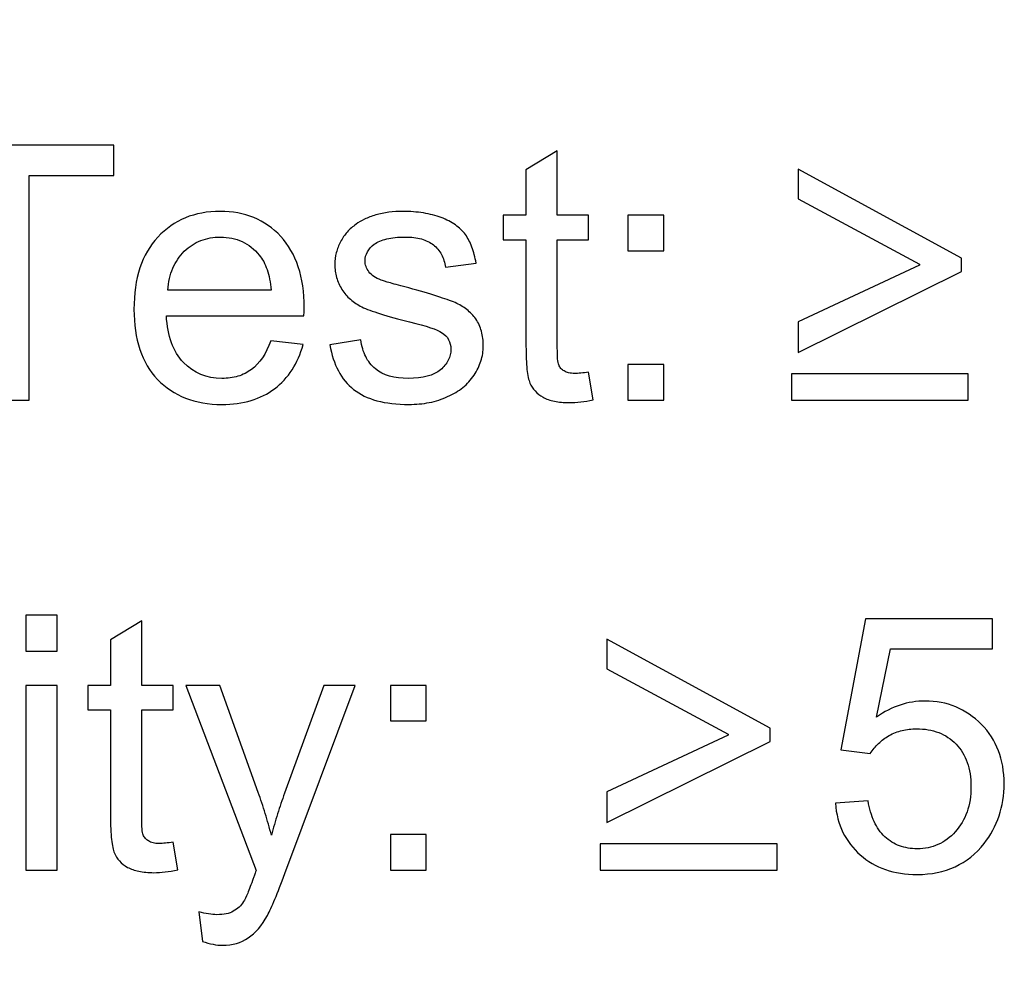
# Model space of a CAD drawing. Units: centimetres. Extents: x -14.3 to 14.6, y -9.9 to 10.
# Drawn here: x 0.1 to 1.3, y -2.4 to -1.3 of the extents above; entities that cross this region are included whole.
import ezdxf

# ---------------------------------------------------------------- set-up
doc = ezdxf.new("R2010")
doc.units = ezdxf.units.CM
doc.header["$MEASUREMENT"] = 0
doc.layers.add('Layer 1', color=7, linetype='Continuous')

msp = doc.modelspace()

# ---------------------------------------------------------------- linework, layer by layer
at = {"layer": 'Layer 1', "color": 250, "lineweight": 80}
msp.add_open_spline([(-14.31785, -9.88321), (-14.31785, -9.88321), (14.5535, -9.88321), (14.5535, -9.88321), (14.5535, -9.88321), (14.5535, -9.88321), (14.5535, 10.01345), (14.5535, 10.01345), (14.5535, 10.01345), (14.5535, 10.01345), (-14.31785, 10.01345), (-14.31785, 10.01345), (-14.31785, 10.01345), (-14.31785, 10.01345), (-14.31785, -9.88321), (-14.31785, -9.88321)], degree=3, knots=[0, 0, 0, 0, 0.2, 0.2, 0.2, 0.2, 0.4, 0.4, 0.4, 0.4, 0.6, 0.6, 0.6, 0.6, 1, 1, 1, 1], dxfattribs=at)
at = {"layer": 'Layer 1', "color": 250}
for points, knots in [([(0.05731, -1.73279), (0.05731, -1.73279), (0.05731, -1.46567), (0.05731, -1.46567), (0.05731, -1.46567), (0.05731, -1.46567), (-0.04217, -1.46567), (-0.04217, -1.46567), (-0.04217, -1.46567), (-0.04217, -1.46567), (-0.04217, -1.42969), (-0.04217, -1.42969), (-0.04217, -1.42969), (-0.04217, -1.42969), (0.19786, -1.42969), (0.19786, -1.42969), (0.19786, -1.42969), (0.19786, -1.42969), (0.19786, -1.46567), (0.19786, -1.46567), (0.19786, -1.46567), (0.19786, -1.46567), (0.09753, -1.46567), (0.09753, -1.46567), (0.09753, -1.46567), (0.09753, -1.46567), (0.09753, -1.73279), (0.09753, -1.73279), (0.09753, -1.73279), (0.09753, -1.73279), (0.05731, -1.73279), (0.05731, -1.73279)], [0, 0, 0, 0, 0.1111111, 0.1111111, 0.1111111, 0.1111111, 0.2222222, 0.2222222, 0.2222222, 0.2222222, 0.3333333, 0.3333333, 0.3333333, 0.3333333, 0.4444444, 0.4444444, 0.4444444, 0.4444444, 0.5555556, 0.5555556, 0.5555556, 0.5555556, 0.6666667, 0.6666667, 0.6666667, 0.6666667, 0.7777778, 0.7777778, 0.7777778, 0.7777778, 1, 1, 1, 1]), ([(0.76258, -1.69935), (0.76258, -1.69935), (0.76808, -1.73237), (0.76808, -1.73237), (0.76808, -1.73237), (0.76279, -1.73342), (0.75778, -1.73427), (0.75312, -1.73484), (0.75312, -1.73484), (0.7484, -1.73547), (0.74395, -1.73575), (0.73972, -1.73575), (0.73972, -1.73575), (0.73295, -1.73575), (0.72702, -1.73519), (0.72187, -1.73413), (0.72187, -1.73413), (0.71665, -1.73307), (0.7122, -1.73152), (0.70839, -1.7294), (0.70839, -1.7294), (0.70458, -1.72729), (0.70141, -1.72475), (0.6988, -1.72185), (0.6988, -1.72185), (0.69626, -1.71903), (0.69421, -1.71586), (0.69273, -1.71247), (0.69273, -1.71247), (0.69125, -1.70887), (0.69012, -1.70344), (0.68927, -1.69617), (0.68927, -1.69617), (0.6885, -1.6889), (0.68807, -1.67966), (0.68807, -1.66844), (0.68807, -1.66844), (0.68807, -1.66844), (0.68807, -1.54229), (0.68807, -1.54229), (0.68807, -1.54229), (0.68807, -1.54229), (0.66098, -1.54229), (0.66098, -1.54229), (0.66098, -1.54229), (0.66098, -1.54229), (0.66098, -1.51308), (0.66098, -1.51308), (0.66098, -1.51308), (0.66098, -1.51308), (0.68807, -1.51308), (0.68807, -1.51308), (0.68807, -1.51308), (0.68807, -1.51308), (0.68807, -1.4589), (0.68807, -1.4589), (0.68807, -1.4589), (0.68807, -1.4589), (0.72533, -1.43646), (0.72533, -1.43646), (0.72533, -1.43646), (0.72533, -1.43646), (0.72533, -1.51308), (0.72533, -1.51308), (0.72533, -1.51308), (0.72533, -1.51308), (0.76258, -1.51308), (0.76258, -1.51308), (0.76258, -1.51308), (0.76258, -1.51308), (0.76258, -1.54229), (0.76258, -1.54229), (0.76258, -1.54229), (0.76258, -1.54229), (0.72533, -1.54229), (0.72533, -1.54229), (0.72533, -1.54229), (0.72533, -1.54229), (0.72533, -1.67056), (0.72533, -1.67056), (0.72533, -1.67056), (0.72533, -1.67585), (0.72547, -1.68016), (0.72568, -1.68354), (0.72568, -1.68354), (0.72596, -1.68693), (0.72638, -1.6894), (0.72702, -1.69088), (0.72702, -1.69088), (0.72765, -1.69236), (0.7285, -1.6937), (0.72956, -1.69497), (0.72956, -1.69497), (0.73062, -1.69617), (0.73189, -1.69723), (0.73337, -1.69808), (0.73337, -1.69808), (0.73485, -1.69914), (0.73669, -1.69991), (0.7388, -1.70033), (0.7388, -1.70033), (0.74092, -1.70083), (0.74332, -1.70104), (0.74607, -1.70104), (0.74607, -1.70104), (0.74819, -1.70104), (0.75066, -1.7009), (0.75341, -1.70069), (0.75341, -1.70069), (0.75616, -1.70041), (0.75919, -1.69998), (0.76258, -1.69935)], [0, 0, 0, 0, 0.0344828, 0.0344828, 0.0344828, 0.0344828, 0.0689655, 0.0689655, 0.0689655, 0.0689655, 0.1034483, 0.1034483, 0.1034483, 0.1034483, 0.137931, 0.137931, 0.137931, 0.137931, 0.1724138, 0.1724138, 0.1724138, 0.1724138, 0.2068966, 0.2068966, 0.2068966, 0.2068966, 0.2413793, 0.2413793, 0.2413793, 0.2413793, 0.2758621, 0.2758621, 0.2758621, 0.2758621, 0.3103448, 0.3103448, 0.3103448, 0.3103448, 0.3448276, 0.3448276, 0.3448276, 0.3448276, 0.3793103, 0.3793103, 0.3793103, 0.3793103, 0.4137931, 0.4137931, 0.4137931, 0.4137931, 0.4482759, 0.4482759, 0.4482759, 0.4482759, 0.4827586, 0.4827586, 0.4827586, 0.4827586, 0.5172414, 0.5172414, 0.5172414, 0.5172414, 0.5517241, 0.5517241, 0.5517241, 0.5517241, 0.5862069, 0.5862069, 0.5862069, 0.5862069, 0.6206897, 0.6206897, 0.6206897, 0.6206897, 0.6551724, 0.6551724, 0.6551724, 0.6551724, 0.6896552, 0.6896552, 0.6896552, 0.6896552, 0.7241379, 0.7241379, 0.7241379, 0.7241379, 0.7586207, 0.7586207, 0.7586207, 0.7586207, 0.7931034, 0.7931034, 0.7931034, 0.7931034, 0.8275862, 0.8275862, 0.8275862, 0.8275862, 0.862069, 0.862069, 0.862069, 0.862069, 0.8965517, 0.8965517, 0.8965517, 0.8965517, 0.9310345, 0.9310345, 0.9310345, 0.9310345, 1, 1, 1, 1]), ([(1.20596, -1.57995), (1.20596, -1.57995), (1.01165, -1.67604), (1.01165, -1.67604), (1.01165, -1.67604), (1.01165, -1.67604), (1.01165, -1.63964), (1.01165, -1.63964), (1.01165, -1.63964), (1.01165, -1.63964), (1.15601, -1.57233), (1.15601, -1.57233), (1.15601, -1.57233), (1.15601, -1.57233), (1.15601, -1.57106), (1.15601, -1.57106), (1.15601, -1.57106), (1.15601, -1.57106), (1.01165, -1.49359), (1.01165, -1.49359), (1.01165, -1.49359), (1.01165, -1.49359), (1.01165, -1.45803), (1.01165, -1.45803), (1.01165, -1.45803), (1.01165, -1.45803), (1.20596, -1.56386), (1.20596, -1.56386), (1.20596, -1.56386), (1.20596, -1.56386), (1.20596, -1.57995), (1.20596, -1.57995)], [0, 0, 0, 0, 0.1111111, 0.1111111, 0.1111111, 0.1111111, 0.2222222, 0.2222222, 0.2222222, 0.2222222, 0.3333333, 0.3333333, 0.3333333, 0.3333333, 0.4444444, 0.4444444, 0.4444444, 0.4444444, 0.5555556, 0.5555556, 0.5555556, 0.5555556, 0.6666667, 0.6666667, 0.6666667, 0.6666667, 0.7777778, 0.7777778, 0.7777778, 0.7777778, 1, 1, 1, 1]), ([(0.38454, -1.66209), (0.38454, -1.66209), (0.42306, -1.66675), (0.42306, -1.66675), (0.42306, -1.66675), (0.41989, -1.67797), (0.41552, -1.68792), (0.40994, -1.69667), (0.40994, -1.69667), (0.40437, -1.70534), (0.39745, -1.71289), (0.3892, -1.71924), (0.3892, -1.71924), (0.38094, -1.72538), (0.37163, -1.73004), (0.36119, -1.73314), (0.36119, -1.73314), (0.35082, -1.73632), (0.33925, -1.73787), (0.32655, -1.73787), (0.32655, -1.73787), (0.31046, -1.73787), (0.29607, -1.73533), (0.2833, -1.73032), (0.2833, -1.73032), (0.2706, -1.72538), (0.25945, -1.71797), (0.24992, -1.70824), (0.24992, -1.70824), (0.24061, -1.69829), (0.23362, -1.68636), (0.22897, -1.67239), (0.22897, -1.67239), (0.22431, -1.6585), (0.22198, -1.64262), (0.22198, -1.62484), (0.22198, -1.62484), (0.22198, -1.60643), (0.22431, -1.59006), (0.22904, -1.57566), (0.22904, -1.57566), (0.2337, -1.56134), (0.24082, -1.54906), (0.25035, -1.5389), (0.25035, -1.5389), (0.25987, -1.52874), (0.27081, -1.52112), (0.28308, -1.51605), (0.28308, -1.51605), (0.29543, -1.51097), (0.30919, -1.50843), (0.32443, -1.50843), (0.32443, -1.50843), (0.33903, -1.50843), (0.35237, -1.51089), (0.36436, -1.51576), (0.36436, -1.51576), (0.37643, -1.5207), (0.38708, -1.52811), (0.3964, -1.53806), (0.3964, -1.53806), (0.40571, -1.54822), (0.41269, -1.56028), (0.41735, -1.57432), (0.41735, -1.57432), (0.42201, -1.58843), (0.42433, -1.60452), (0.42433, -1.62272), (0.42433, -1.62272), (0.42433, -1.62378), (0.42433, -1.62512), (0.42426, -1.62682), (0.42426, -1.62682), (0.42426, -1.62844), (0.42412, -1.63034), (0.42391, -1.63246), (0.42391, -1.63246), (0.42391, -1.63246), (0.26051, -1.63246), (0.26051, -1.63246), (0.26051, -1.63246), (0.26114, -1.64453), (0.26319, -1.65518), (0.26657, -1.66449), (0.26657, -1.66449), (0.26996, -1.67374), (0.27469, -1.68157), (0.28083, -1.68792), (0.28083, -1.68792), (0.2931, -1.70062), (0.30834, -1.70697), (0.32655, -1.70697), (0.32655, -1.70697), (0.33332, -1.70697), (0.33967, -1.70612), (0.34553, -1.70436), (0.34553, -1.70436), (0.35145, -1.70266), (0.35681, -1.69998), (0.36168, -1.69638), (0.36168, -1.69638), (0.37142, -1.68919), (0.37904, -1.67776), (0.38454, -1.66209)], [0, 0, 0, 0, 0.037037, 0.037037, 0.037037, 0.037037, 0.0740741, 0.0740741, 0.0740741, 0.0740741, 0.1111111, 0.1111111, 0.1111111, 0.1111111, 0.1481481, 0.1481481, 0.1481481, 0.1481481, 0.1851852, 0.1851852, 0.1851852, 0.1851852, 0.2222222, 0.2222222, 0.2222222, 0.2222222, 0.2592593, 0.2592593, 0.2592593, 0.2592593, 0.2962963, 0.2962963, 0.2962963, 0.2962963, 0.3333333, 0.3333333, 0.3333333, 0.3333333, 0.3703704, 0.3703704, 0.3703704, 0.3703704, 0.4074074, 0.4074074, 0.4074074, 0.4074074, 0.4444444, 0.4444444, 0.4444444, 0.4444444, 0.4814815, 0.4814815, 0.4814815, 0.4814815, 0.5185185, 0.5185185, 0.5185185, 0.5185185, 0.5555556, 0.5555556, 0.5555556, 0.5555556, 0.5925926, 0.5925926, 0.5925926, 0.5925926, 0.6296296, 0.6296296, 0.6296296, 0.6296296, 0.6666667, 0.6666667, 0.6666667, 0.6666667, 0.7037037, 0.7037037, 0.7037037, 0.7037037, 0.7407407, 0.7407407, 0.7407407, 0.7407407, 0.7777778, 0.7777778, 0.7777778, 0.7777778, 0.8148148, 0.8148148, 0.8148148, 0.8148148, 0.8518519, 0.8518519, 0.8518519, 0.8518519, 0.8888889, 0.8888889, 0.8888889, 0.8888889, 0.9259259, 0.9259259, 0.9259259, 0.9259259, 1, 1, 1, 1]), ([(0.45481, -1.66717), (0.45481, -1.66717), (0.49164, -1.66125), (0.49164, -1.66125), (0.49164, -1.66125), (0.4927, -1.66866), (0.49461, -1.67522), (0.4975, -1.68093), (0.4975, -1.68093), (0.50032, -1.68665), (0.50413, -1.69152), (0.509, -1.69554), (0.509, -1.69554), (0.51831, -1.70316), (0.53144, -1.70697), (0.54837, -1.70697), (0.54837, -1.70697), (0.5653, -1.70697), (0.578, -1.70358), (0.58647, -1.69681), (0.58647, -1.69681), (0.59049, -1.69321), (0.59352, -1.6894), (0.59564, -1.68531), (0.59564, -1.68531), (0.59769, -1.68128), (0.59875, -1.67691), (0.59875, -1.67225), (0.59875, -1.67225), (0.59875, -1.66802), (0.5979, -1.66421), (0.59613, -1.66089), (0.59613, -1.66089), (0.5943, -1.65751), (0.59155, -1.65469), (0.58774, -1.65236), (0.58774, -1.65236), (0.58266, -1.64897), (0.56996, -1.64474), (0.54964, -1.63966), (0.54964, -1.63966), (0.53609, -1.63627), (0.52459, -1.6331), (0.51507, -1.63013), (0.51507, -1.63013), (0.50561, -1.62717), (0.4982, -1.62442), (0.49291, -1.62188), (0.49291, -1.62188), (0.48783, -1.61934), (0.48332, -1.61637), (0.4793, -1.61292), (0.4793, -1.61292), (0.47534, -1.60953), (0.47196, -1.60558), (0.46921, -1.60113), (0.46921, -1.60113), (0.46645, -1.59669), (0.46434, -1.59196), (0.46293, -1.58695), (0.46293, -1.58695), (0.46145, -1.58194), (0.46074, -1.57679), (0.46074, -1.5715), (0.46074, -1.5715), (0.46074, -1.56663), (0.46137, -1.56198), (0.46257, -1.55746), (0.46257, -1.55746), (0.4637, -1.55302), (0.4654, -1.54864), (0.46751, -1.54441), (0.46751, -1.54441), (0.46984, -1.54017), (0.47252, -1.53636), (0.47556, -1.53291), (0.47556, -1.53291), (0.47859, -1.52952), (0.48212, -1.52642), (0.48614, -1.52366), (0.48614, -1.52366), (0.48889, -1.52155), (0.49228, -1.51957), (0.49623, -1.51767), (0.49623, -1.51767), (0.50011, -1.51583), (0.50455, -1.51414), (0.50942, -1.51266), (0.50942, -1.51266), (0.5145, -1.51118), (0.51972, -1.51012), (0.52502, -1.50941), (0.52502, -1.50941), (0.53038, -1.50878), (0.53588, -1.50843), (0.5416, -1.50843), (0.5416, -1.50843), (0.55027, -1.50843), (0.55846, -1.50906), (0.56608, -1.51026), (0.56608, -1.51026), (0.5737, -1.51153), (0.58075, -1.51329), (0.58732, -1.51562), (0.58732, -1.51562), (0.59367, -1.51816), (0.59924, -1.52112), (0.60411, -1.52451), (0.60411, -1.52451), (0.60891, -1.5279), (0.61293, -1.53171), (0.6161, -1.53594), (0.6161, -1.53594), (0.61907, -1.54017), (0.62161, -1.54511), (0.62372, -1.55083), (0.62372, -1.55083), (0.62584, -1.55647), (0.62753, -1.56282), (0.6288, -1.56981), (0.6288, -1.56981), (0.6288, -1.56981), (0.5924, -1.57489), (0.5924, -1.57489), (0.5924, -1.57489), (0.59155, -1.56917), (0.58993, -1.56409), (0.5876, -1.55965), (0.5876, -1.55965), (0.5852, -1.5552), (0.58202, -1.55139), (0.578, -1.54822), (0.578, -1.54822), (0.57398, -1.54504), (0.56918, -1.54271), (0.56368, -1.54116), (0.56368, -1.54116), (0.55811, -1.53968), (0.55176, -1.5389), (0.54456, -1.5389), (0.54456, -1.5389), (0.53588, -1.5389), (0.52854, -1.53961), (0.52248, -1.54109), (0.52248, -1.54109), (0.51641, -1.5425), (0.51154, -1.54462), (0.50773, -1.54737), (0.50773, -1.54737), (0.50413, -1.55012), (0.50138, -1.55316), (0.49955, -1.55654), (0.49955, -1.55654), (0.49764, -1.55986), (0.49672, -1.56346), (0.49672, -1.56727), (0.49672, -1.56727), (0.49672, -1.5696), (0.49715, -1.57185), (0.49792, -1.57397), (0.49792, -1.57397), (0.49877, -1.57616), (0.4999, -1.57827), (0.50138, -1.58039), (0.50138, -1.58039), (0.50286, -1.5823), (0.50484, -1.58406), (0.50731, -1.58575), (0.50731, -1.58575), (0.50978, -1.58738), (0.5126, -1.58886), (0.51577, -1.59013), (0.51577, -1.59013), (0.51768, -1.59076), (0.52142, -1.59189), (0.52692, -1.59351), (0.52692, -1.59351), (0.53242, -1.59514), (0.53969, -1.59711), (0.54879, -1.59944), (0.54879, -1.59944), (0.56192, -1.60304), (0.57306, -1.60628), (0.58217, -1.60925), (0.58217, -1.60925), (0.59134, -1.61214), (0.59853, -1.61468), (0.60383, -1.6168), (0.60383, -1.6168), (0.60891, -1.61913), (0.61356, -1.62188), (0.61772, -1.62512), (0.61772, -1.62512), (0.62182, -1.6283), (0.62542, -1.63204), (0.62838, -1.63627), (0.62838, -1.63627), (0.63134, -1.64072), (0.6336, -1.64558), (0.63508, -1.65095), (0.63508, -1.65095), (0.63656, -1.65624), (0.63727, -1.66209), (0.63727, -1.66844), (0.63727, -1.66844), (0.63727, -1.67458), (0.63635, -1.68051), (0.63445, -1.68629), (0.63445, -1.68629), (0.63261, -1.69201), (0.62986, -1.69765), (0.62626, -1.70316), (0.62626, -1.70316), (0.62266, -1.70866), (0.61822, -1.71353), (0.613, -1.71776), (0.613, -1.71776), (0.60771, -1.722), (0.60171, -1.72559), (0.59494, -1.72856), (0.59494, -1.72856), (0.58816, -1.73173), (0.5809, -1.73406), (0.57313, -1.73561), (0.57313, -1.73561), (0.56537, -1.73709), (0.55726, -1.73787), (0.54879, -1.73787), (0.54879, -1.73787), (0.5344, -1.73787), (0.52177, -1.73639), (0.5109, -1.73342), (0.5109, -1.73342), (0.50004, -1.73046), (0.4908, -1.72602), (0.48318, -1.72009), (0.48318, -1.72009), (0.47577, -1.71416), (0.4697, -1.70676), (0.46504, -1.69794), (0.46504, -1.69794), (0.46032, -1.68905), (0.45693, -1.67882), (0.45481, -1.66717)], [0, 0, 0, 0, 0.016129, 0.016129, 0.016129, 0.016129, 0.0322581, 0.0322581, 0.0322581, 0.0322581, 0.0483871, 0.0483871, 0.0483871, 0.0483871, 0.0645161, 0.0645161, 0.0645161, 0.0645161, 0.0806452, 0.0806452, 0.0806452, 0.0806452, 0.0967742, 0.0967742, 0.0967742, 0.0967742, 0.1129032, 0.1129032, 0.1129032, 0.1129032, 0.1290323, 0.1290323, 0.1290323, 0.1290323, 0.1451613, 0.1451613, 0.1451613, 0.1451613, 0.1612903, 0.1612903, 0.1612903, 0.1612903, 0.1774194, 0.1774194, 0.1774194, 0.1774194, 0.1935484, 0.1935484, 0.1935484, 0.1935484, 0.2096774, 0.2096774, 0.2096774, 0.2096774, 0.2258065, 0.2258065, 0.2258065, 0.2258065, 0.2419355, 0.2419355, 0.2419355, 0.2419355, 0.2580645, 0.2580645, 0.2580645, 0.2580645, 0.2741935, 0.2741935, 0.2741935, 0.2741935, 0.2903226, 0.2903226, 0.2903226, 0.2903226, 0.3064516, 0.3064516, 0.3064516, 0.3064516, 0.3225806, 0.3225806, 0.3225806, 0.3225806, 0.3387097, 0.3387097, 0.3387097, 0.3387097, 0.3548387, 0.3548387, 0.3548387, 0.3548387, 0.3709677, 0.3709677, 0.3709677, 0.3709677, 0.3870968, 0.3870968, 0.3870968, 0.3870968, 0.4032258, 0.4032258, 0.4032258, 0.4032258, 0.4193548, 0.4193548, 0.4193548, 0.4193548, 0.4354839, 0.4354839, 0.4354839, 0.4354839, 0.4516129, 0.4516129, 0.4516129, 0.4516129, 0.4677419, 0.4677419, 0.4677419, 0.4677419, 0.483871, 0.483871, 0.483871, 0.483871, 0.5, 0.5, 0.5, 0.5, 0.516129, 0.516129, 0.516129, 0.516129, 0.5322581, 0.5322581, 0.5322581, 0.5322581, 0.5483871, 0.5483871, 0.5483871, 0.5483871, 0.5645161, 0.5645161, 0.5645161, 0.5645161, 0.5806452, 0.5806452, 0.5806452, 0.5806452, 0.5967742, 0.5967742, 0.5967742, 0.5967742, 0.6129032, 0.6129032, 0.6129032, 0.6129032, 0.6290323, 0.6290323, 0.6290323, 0.6290323, 0.6451613, 0.6451613, 0.6451613, 0.6451613, 0.6612903, 0.6612903, 0.6612903, 0.6612903, 0.6774194, 0.6774194, 0.6774194, 0.6774194, 0.6935484, 0.6935484, 0.6935484, 0.6935484, 0.7096774, 0.7096774, 0.7096774, 0.7096774, 0.7258065, 0.7258065, 0.7258065, 0.7258065, 0.7419355, 0.7419355, 0.7419355, 0.7419355, 0.7580645, 0.7580645, 0.7580645, 0.7580645, 0.7741935, 0.7741935, 0.7741935, 0.7741935, 0.7903226, 0.7903226, 0.7903226, 0.7903226, 0.8064516, 0.8064516, 0.8064516, 0.8064516, 0.8225806, 0.8225806, 0.8225806, 0.8225806, 0.8387097, 0.8387097, 0.8387097, 0.8387097, 0.8548387, 0.8548387, 0.8548387, 0.8548387, 0.8709677, 0.8709677, 0.8709677, 0.8709677, 0.8870968, 0.8870968, 0.8870968, 0.8870968, 0.9032258, 0.9032258, 0.9032258, 0.9032258, 0.9193548, 0.9193548, 0.9193548, 0.9193548, 0.9354839, 0.9354839, 0.9354839, 0.9354839, 0.9516129, 0.9516129, 0.9516129, 0.9516129, 0.9677419, 0.9677419, 0.9677419, 0.9677419, 1, 1, 1, 1]), ([(0.80915, -1.55541), (0.80915, -1.55541), (0.80915, -1.51308), (0.80915, -1.51308), (0.80915, -1.51308), (0.80915, -1.51308), (0.85191, -1.51308), (0.85191, -1.51308), (0.85191, -1.51308), (0.85191, -1.51308), (0.85191, -1.55541), (0.85191, -1.55541), (0.85191, -1.55541), (0.85191, -1.55541), (0.80915, -1.55541), (0.80915, -1.55541)], [0, 0, 0, 0, 0.2, 0.2, 0.2, 0.2, 0.4, 0.4, 0.4, 0.4, 0.6, 0.6, 0.6, 0.6, 1, 1, 1, 1]), ([(0.2622, -1.60198), (0.2622, -1.60198), (0.38497, -1.60198), (0.38497, -1.60198), (0.38497, -1.60198), (0.38412, -1.59267), (0.38257, -1.58455), (0.38024, -1.57757), (0.38024, -1.57757), (0.37791, -1.57065), (0.37481, -1.56494), (0.371, -1.56049), (0.371, -1.56049), (0.36507, -1.5533), (0.35822, -1.54787), (0.35046, -1.54427), (0.35046, -1.54427), (0.3427, -1.54067), (0.33417, -1.5389), (0.32485, -1.5389), (0.32485, -1.5389), (0.31639, -1.5389), (0.30855, -1.54032), (0.30136, -1.54307), (0.30136, -1.54307), (0.29416, -1.54589), (0.2876, -1.55012), (0.28167, -1.55584), (0.28167, -1.55584), (0.27596, -1.56155), (0.27144, -1.56833), (0.26813, -1.57602), (0.26813, -1.57602), (0.26481, -1.58378), (0.26283, -1.59246), (0.2622, -1.60198)], [0, 0, 0, 0, 0.1, 0.1, 0.1, 0.1, 0.2, 0.2, 0.2, 0.2, 0.3, 0.3, 0.3, 0.3, 0.4, 0.4, 0.4, 0.4, 0.5, 0.5, 0.5, 0.5, 0.6, 0.6, 0.6, 0.6, 0.7, 0.7, 0.7, 0.7, 0.8, 0.8, 0.8, 0.8, 1, 1, 1, 1]), ([(0.80915, -1.73279), (0.80915, -1.73279), (0.80915, -1.69046), (0.80915, -1.69046), (0.80915, -1.69046), (0.80915, -1.69046), (0.85191, -1.69046), (0.85191, -1.69046), (0.85191, -1.69046), (0.85191, -1.69046), (0.85191, -1.73279), (0.85191, -1.73279), (0.85191, -1.73279), (0.85191, -1.73279), (0.80915, -1.73279), (0.80915, -1.73279)], [0, 0, 0, 0, 0.2, 0.2, 0.2, 0.2, 0.4, 0.4, 0.4, 0.4, 0.6, 0.6, 0.6, 0.6, 1, 1, 1, 1]), ([(1.214, -1.73277), (1.214, -1.73277), (1.00361, -1.73277), (1.00361, -1.73277), (1.00361, -1.73277), (1.00361, -1.73277), (1.00361, -1.70144), (1.00361, -1.70144), (1.00361, -1.70144), (1.00361, -1.70144), (1.214, -1.70144), (1.214, -1.70144), (1.214, -1.70144), (1.214, -1.70144), (1.214, -1.73277), (1.214, -1.73277)], [0, 0, 0, 0, 0.2, 0.2, 0.2, 0.2, 0.4, 0.4, 0.4, 0.4, 0.6, 0.6, 0.6, 0.6, 1, 1, 1, 1]), ([(0.09328, -2.03114), (0.09328, -2.03114), (0.09328, -1.98839), (0.09328, -1.98839), (0.09328, -1.98839), (0.09328, -1.98839), (0.13053, -1.98839), (0.13053, -1.98839), (0.13053, -1.98839), (0.13053, -1.98839), (0.13053, -2.03114), (0.13053, -2.03114), (0.13053, -2.03114), (0.13053, -2.03114), (0.09328, -2.03114), (0.09328, -2.03114)], [0, 0, 0, 0, 0.2, 0.2, 0.2, 0.2, 0.4, 0.4, 0.4, 0.4, 0.6, 0.6, 0.6, 0.6, 1, 1, 1, 1]), ([(0.26854, -2.25805), (0.26854, -2.25805), (0.27404, -2.29107), (0.27404, -2.29107), (0.27404, -2.29107), (0.26875, -2.29212), (0.26374, -2.29297), (0.25908, -2.29354), (0.25908, -2.29354), (0.25436, -2.29417), (0.24991, -2.29445), (0.24568, -2.29445), (0.24568, -2.29445), (0.23891, -2.29445), (0.23298, -2.29389), (0.22783, -2.29283), (0.22783, -2.29283), (0.22261, -2.29177), (0.21816, -2.29022), (0.21435, -2.2881), (0.21435, -2.2881), (0.21054, -2.28599), (0.20737, -2.28345), (0.20476, -2.28055), (0.20476, -2.28055), (0.20222, -2.27773), (0.20017, -2.27456), (0.19869, -2.27117), (0.19869, -2.27117), (0.19721, -2.26757), (0.19608, -2.26214), (0.19523, -2.25487), (0.19523, -2.25487), (0.19446, -2.2476), (0.19403, -2.23836), (0.19403, -2.22714), (0.19403, -2.22714), (0.19403, -2.22714), (0.19403, -2.10099), (0.19403, -2.10099), (0.19403, -2.10099), (0.19403, -2.10099), (0.16694, -2.10099), (0.16694, -2.10099), (0.16694, -2.10099), (0.16694, -2.10099), (0.16694, -2.07178), (0.16694, -2.07178), (0.16694, -2.07178), (0.16694, -2.07178), (0.19403, -2.07178), (0.19403, -2.07178), (0.19403, -2.07178), (0.19403, -2.07178), (0.19403, -2.0176), (0.19403, -2.0176), (0.19403, -2.0176), (0.19403, -2.0176), (0.23129, -1.99516), (0.23129, -1.99516), (0.23129, -1.99516), (0.23129, -1.99516), (0.23129, -2.07178), (0.23129, -2.07178), (0.23129, -2.07178), (0.23129, -2.07178), (0.26854, -2.07178), (0.26854, -2.07178), (0.26854, -2.07178), (0.26854, -2.07178), (0.26854, -2.10099), (0.26854, -2.10099), (0.26854, -2.10099), (0.26854, -2.10099), (0.23129, -2.10099), (0.23129, -2.10099), (0.23129, -2.10099), (0.23129, -2.10099), (0.23129, -2.22926), (0.23129, -2.22926), (0.23129, -2.22926), (0.23129, -2.23455), (0.23143, -2.23886), (0.23164, -2.24224), (0.23164, -2.24224), (0.23192, -2.24563), (0.23234, -2.2481), (0.23298, -2.24958), (0.23298, -2.24958), (0.23361, -2.25106), (0.23446, -2.2524), (0.23552, -2.25367), (0.23552, -2.25367), (0.23658, -2.25487), (0.23785, -2.25593), (0.23933, -2.25678), (0.23933, -2.25678), (0.24081, -2.25784), (0.24265, -2.25861), (0.24476, -2.25903), (0.24476, -2.25903), (0.24688, -2.25953), (0.24928, -2.25974), (0.25203, -2.25974), (0.25203, -2.25974), (0.25415, -2.25974), (0.25662, -2.2596), (0.25937, -2.25939), (0.25937, -2.25939), (0.26212, -2.25911), (0.26515, -2.25868), (0.26854, -2.25805)], [0, 0, 0, 0, 0.0344828, 0.0344828, 0.0344828, 0.0344828, 0.0689655, 0.0689655, 0.0689655, 0.0689655, 0.1034483, 0.1034483, 0.1034483, 0.1034483, 0.137931, 0.137931, 0.137931, 0.137931, 0.1724138, 0.1724138, 0.1724138, 0.1724138, 0.2068966, 0.2068966, 0.2068966, 0.2068966, 0.2413793, 0.2413793, 0.2413793, 0.2413793, 0.2758621, 0.2758621, 0.2758621, 0.2758621, 0.3103448, 0.3103448, 0.3103448, 0.3103448, 0.3448276, 0.3448276, 0.3448276, 0.3448276, 0.3793103, 0.3793103, 0.3793103, 0.3793103, 0.4137931, 0.4137931, 0.4137931, 0.4137931, 0.4482759, 0.4482759, 0.4482759, 0.4482759, 0.4827586, 0.4827586, 0.4827586, 0.4827586, 0.5172414, 0.5172414, 0.5172414, 0.5172414, 0.5517241, 0.5517241, 0.5517241, 0.5517241, 0.5862069, 0.5862069, 0.5862069, 0.5862069, 0.6206897, 0.6206897, 0.6206897, 0.6206897, 0.6551724, 0.6551724, 0.6551724, 0.6551724, 0.6896552, 0.6896552, 0.6896552, 0.6896552, 0.7241379, 0.7241379, 0.7241379, 0.7241379, 0.7586207, 0.7586207, 0.7586207, 0.7586207, 0.7931034, 0.7931034, 0.7931034, 0.7931034, 0.8275862, 0.8275862, 0.8275862, 0.8275862, 0.862069, 0.862069, 0.862069, 0.862069, 0.8965517, 0.8965517, 0.8965517, 0.8965517, 0.9310345, 0.9310345, 0.9310345, 0.9310345, 1, 1, 1, 1]), ([(1.05588, -2.2119), (1.05588, -2.2119), (1.09483, -2.20894), (1.09483, -2.20894), (1.09483, -2.20894), (1.09631, -2.21847), (1.09871, -2.22672), (1.10209, -2.23378), (1.10209, -2.23378), (1.10541, -2.2409), (1.10964, -2.24683), (1.11472, -2.2517), (1.11472, -2.2517), (1.12001, -2.25657), (1.12587, -2.26016), (1.13222, -2.26256), (1.13222, -2.26256), (1.13864, -2.26489), (1.14563, -2.26609), (1.15325, -2.26609), (1.15325, -2.26609), (1.16214, -2.26609), (1.17039, -2.2644), (1.17794, -2.26101), (1.17794, -2.26101), (1.18556, -2.25762), (1.1924, -2.25254), (1.19854, -2.24577), (1.19854, -2.24577), (1.20468, -2.239), (1.20934, -2.23117), (1.21244, -2.2222), (1.21244, -2.2222), (1.21562, -2.21332), (1.21717, -2.20323), (1.21717, -2.19201), (1.21717, -2.19201), (1.21717, -2.18142), (1.21569, -2.1719), (1.21272, -2.1635), (1.21272, -2.1635), (1.20976, -2.15504), (1.20532, -2.14777), (1.19939, -2.14163), (1.19939, -2.14163), (1.19346, -2.13549), (1.18662, -2.13091), (1.17879, -2.12794), (1.17879, -2.12794), (1.17096, -2.12491), (1.16214, -2.12343), (1.1524, -2.12343), (1.1524, -2.12343), (1.14647, -2.12343), (1.14076, -2.12406), (1.13532, -2.1254), (1.13532, -2.1254), (1.12982, -2.12667), (1.12467, -2.12872), (1.1198, -2.13147), (1.1198, -2.13147), (1.11515, -2.13422), (1.11091, -2.1374), (1.10717, -2.14093), (1.10717, -2.14093), (1.10336, -2.14452), (1.10012, -2.1484), (1.09737, -2.15264), (1.09737, -2.15264), (1.09737, -2.15264), (1.06223, -2.1484), (1.06223, -2.1484), (1.06223, -2.1484), (1.06223, -2.1484), (1.09186, -1.99262), (1.09186, -1.99262), (1.09186, -1.99262), (1.09186, -1.99262), (1.24257, -1.99262), (1.24257, -1.99262), (1.24257, -1.99262), (1.24257, -1.99262), (1.24257, -2.02818), (1.24257, -2.02818), (1.24257, -2.02818), (1.24257, -2.02818), (1.1215, -2.02818), (1.1215, -2.02818), (1.1215, -2.02818), (1.1215, -2.02818), (1.10499, -2.10946), (1.10499, -2.10946), (1.10499, -2.10946), (1.11409, -2.10311), (1.1234, -2.09831), (1.133, -2.09514), (1.133, -2.09514), (1.14252, -2.09196), (1.1524, -2.09041), (1.16256, -2.09041), (1.16256, -2.09041), (1.17568, -2.09041), (1.18782, -2.09274), (1.19904, -2.09732), (1.19904, -2.09732), (1.21018, -2.10198), (1.22034, -2.10882), (1.22945, -2.11792), (1.22945, -2.11792), (1.23855, -2.12724), (1.24532, -2.13775), (1.24984, -2.14946), (1.24984, -2.14946), (1.25428, -2.16117), (1.25654, -2.17423), (1.25654, -2.18862), (1.25654, -2.18862), (1.25654, -2.20238), (1.25456, -2.21515), (1.25054, -2.227), (1.25054, -2.227), (1.24659, -2.23886), (1.24066, -2.24979), (1.23283, -2.25974), (1.23283, -2.25974), (1.2231, -2.27202), (1.21159, -2.28119), (1.19826, -2.28733), (1.19826, -2.28733), (1.185, -2.29347), (1.16997, -2.29657), (1.15325, -2.29657), (1.15325, -2.29657), (1.13928, -2.29657), (1.12665, -2.29466), (1.11543, -2.29078), (1.11543, -2.29078), (1.10414, -2.28697), (1.09419, -2.28112), (1.08551, -2.27329), (1.08551, -2.27329), (1.07683, -2.26567), (1.06999, -2.25678), (1.06498, -2.24655), (1.06498, -2.24655), (1.05997, -2.23639), (1.05694, -2.22482), (1.05588, -2.2119)], [0, 0, 0, 0, 0.0263158, 0.0263158, 0.0263158, 0.0263158, 0.0526316, 0.0526316, 0.0526316, 0.0526316, 0.0789474, 0.0789474, 0.0789474, 0.0789474, 0.1052632, 0.1052632, 0.1052632, 0.1052632, 0.1315789, 0.1315789, 0.1315789, 0.1315789, 0.1578947, 0.1578947, 0.1578947, 0.1578947, 0.1842105, 0.1842105, 0.1842105, 0.1842105, 0.2105263, 0.2105263, 0.2105263, 0.2105263, 0.2368421, 0.2368421, 0.2368421, 0.2368421, 0.2631579, 0.2631579, 0.2631579, 0.2631579, 0.2894737, 0.2894737, 0.2894737, 0.2894737, 0.3157895, 0.3157895, 0.3157895, 0.3157895, 0.3421053, 0.3421053, 0.3421053, 0.3421053, 0.3684211, 0.3684211, 0.3684211, 0.3684211, 0.3947368, 0.3947368, 0.3947368, 0.3947368, 0.4210526, 0.4210526, 0.4210526, 0.4210526, 0.4473684, 0.4473684, 0.4473684, 0.4473684, 0.4736842, 0.4736842, 0.4736842, 0.4736842, 0.5, 0.5, 0.5, 0.5, 0.5263158, 0.5263158, 0.5263158, 0.5263158, 0.5526316, 0.5526316, 0.5526316, 0.5526316, 0.5789474, 0.5789474, 0.5789474, 0.5789474, 0.6052632, 0.6052632, 0.6052632, 0.6052632, 0.6315789, 0.6315789, 0.6315789, 0.6315789, 0.6578947, 0.6578947, 0.6578947, 0.6578947, 0.6842105, 0.6842105, 0.6842105, 0.6842105, 0.7105263, 0.7105263, 0.7105263, 0.7105263, 0.7368421, 0.7368421, 0.7368421, 0.7368421, 0.7631579, 0.7631579, 0.7631579, 0.7631579, 0.7894737, 0.7894737, 0.7894737, 0.7894737, 0.8157895, 0.8157895, 0.8157895, 0.8157895, 0.8421053, 0.8421053, 0.8421053, 0.8421053, 0.8684211, 0.8684211, 0.8684211, 0.8684211, 0.8947368, 0.8947368, 0.8947368, 0.8947368, 0.9210526, 0.9210526, 0.9210526, 0.9210526, 0.9473684, 0.9473684, 0.9473684, 0.9473684, 1, 1, 1, 1]), ([(0.97855, -2.13866), (0.97855, -2.13866), (0.78424, -2.23475), (0.78424, -2.23475), (0.78424, -2.23475), (0.78424, -2.23475), (0.78424, -2.19835), (0.78424, -2.19835), (0.78424, -2.19835), (0.78424, -2.19835), (0.9286, -2.13104), (0.9286, -2.13104), (0.9286, -2.13104), (0.9286, -2.13104), (0.9286, -2.12977), (0.9286, -2.12977), (0.9286, -2.12977), (0.9286, -2.12977), (0.78424, -2.0523), (0.78424, -2.0523), (0.78424, -2.0523), (0.78424, -2.0523), (0.78424, -2.01674), (0.78424, -2.01674), (0.78424, -2.01674), (0.78424, -2.01674), (0.97855, -2.12257), (0.97855, -2.12257), (0.97855, -2.12257), (0.97855, -2.12257), (0.97855, -2.13866), (0.97855, -2.13866)], [0, 0, 0, 0, 0.1111111, 0.1111111, 0.1111111, 0.1111111, 0.2222222, 0.2222222, 0.2222222, 0.2222222, 0.3333333, 0.3333333, 0.3333333, 0.3333333, 0.4444444, 0.4444444, 0.4444444, 0.4444444, 0.5555556, 0.5555556, 0.5555556, 0.5555556, 0.6666667, 0.6666667, 0.6666667, 0.6666667, 0.7777778, 0.7777778, 0.7777778, 0.7777778, 1, 1, 1, 1]), ([(0.09328, -2.29149), (0.09328, -2.29149), (0.09328, -2.07178), (0.09328, -2.07178), (0.09328, -2.07178), (0.09328, -2.07178), (0.13053, -2.07178), (0.13053, -2.07178), (0.13053, -2.07178), (0.13053, -2.07178), (0.13053, -2.29149), (0.13053, -2.29149), (0.13053, -2.29149), (0.13053, -2.29149), (0.09328, -2.29149), (0.09328, -2.29149)], [0, 0, 0, 0, 0.2, 0.2, 0.2, 0.2, 0.4, 0.4, 0.4, 0.4, 0.6, 0.6, 0.6, 0.6, 1, 1, 1, 1]), ([(0.30326, -2.37616), (0.30326, -2.37616), (0.29902, -2.34102), (0.29902, -2.34102), (0.29902, -2.34102), (0.30326, -2.34208), (0.30707, -2.34292), (0.31059, -2.34349), (0.31059, -2.34349), (0.31412, -2.34412), (0.31744, -2.34441), (0.32061, -2.34441), (0.32061, -2.34441), (0.32463, -2.34441), (0.3283, -2.34405), (0.33162, -2.34342), (0.33162, -2.34342), (0.33494, -2.34271), (0.33776, -2.34165), (0.34009, -2.34017), (0.34009, -2.34017), (0.34263, -2.3389), (0.34495, -2.33728), (0.347, -2.33538), (0.347, -2.33538), (0.34912, -2.33347), (0.35088, -2.33128), (0.35236, -2.32874), (0.35236, -2.32874), (0.35363, -2.32684), (0.35526, -2.32359), (0.35716, -2.31894), (0.35716, -2.31894), (0.35907, -2.31435), (0.36125, -2.30842), (0.36379, -2.30123), (0.36379, -2.30123), (0.36422, -2.30017), (0.36464, -2.2989), (0.3652, -2.29735), (0.3652, -2.29735), (0.3657, -2.29586), (0.36633, -2.29403), (0.36718, -2.29191), (0.36718, -2.29191), (0.36718, -2.29191), (0.28378, -2.07178), (0.28378, -2.07178), (0.28378, -2.07178), (0.28378, -2.07178), (0.324, -2.07178), (0.324, -2.07178), (0.324, -2.07178), (0.324, -2.07178), (0.36972, -2.1992), (0.36972, -2.1992), (0.36972, -2.1992), (0.37268, -2.20725), (0.37543, -2.2155), (0.37804, -2.22397), (0.37804, -2.22397), (0.38058, -2.23244), (0.38305, -2.24111), (0.38538, -2.25), (0.38538, -2.25), (0.38771, -2.24133), (0.39018, -2.23286), (0.39272, -2.22453), (0.39272, -2.22453), (0.39533, -2.21628), (0.39808, -2.20809), (0.40105, -2.20005), (0.40105, -2.20005), (0.40105, -2.20005), (0.44761, -2.07178), (0.44761, -2.07178), (0.44761, -2.07178), (0.44761, -2.07178), (0.48487, -2.07178), (0.48487, -2.07178), (0.48487, -2.07178), (0.48487, -2.07178), (0.40147, -2.2953), (0.40147, -2.2953), (0.40147, -2.2953), (0.39702, -2.30736), (0.393, -2.31752), (0.38955, -2.32585), (0.38955, -2.32585), (0.38602, -2.33411), (0.38305, -2.3406), (0.38073, -2.34525), (0.38073, -2.34525), (0.37395, -2.35753), (0.36633, -2.36642), (0.35787, -2.37192), (0.35787, -2.37192), (0.3494, -2.37785), (0.33924, -2.38081), (0.32739, -2.38081), (0.32739, -2.38081), (0.32379, -2.38081), (0.31998, -2.38039), (0.31596, -2.37961), (0.31596, -2.37961), (0.31193, -2.37877), (0.3077, -2.37764), (0.30326, -2.37616)], [0, 0, 0, 0, 0.0357143, 0.0357143, 0.0357143, 0.0357143, 0.0714286, 0.0714286, 0.0714286, 0.0714286, 0.1071429, 0.1071429, 0.1071429, 0.1071429, 0.1428571, 0.1428571, 0.1428571, 0.1428571, 0.1785714, 0.1785714, 0.1785714, 0.1785714, 0.2142857, 0.2142857, 0.2142857, 0.2142857, 0.25, 0.25, 0.25, 0.25, 0.2857143, 0.2857143, 0.2857143, 0.2857143, 0.3214286, 0.3214286, 0.3214286, 0.3214286, 0.3571429, 0.3571429, 0.3571429, 0.3571429, 0.3928571, 0.3928571, 0.3928571, 0.3928571, 0.4285714, 0.4285714, 0.4285714, 0.4285714, 0.4642857, 0.4642857, 0.4642857, 0.4642857, 0.5, 0.5, 0.5, 0.5, 0.5357143, 0.5357143, 0.5357143, 0.5357143, 0.5714286, 0.5714286, 0.5714286, 0.5714286, 0.6071429, 0.6071429, 0.6071429, 0.6071429, 0.6428571, 0.6428571, 0.6428571, 0.6428571, 0.6785714, 0.6785714, 0.6785714, 0.6785714, 0.7142857, 0.7142857, 0.7142857, 0.7142857, 0.75, 0.75, 0.75, 0.75, 0.7857143, 0.7857143, 0.7857143, 0.7857143, 0.8214286, 0.8214286, 0.8214286, 0.8214286, 0.8571429, 0.8571429, 0.8571429, 0.8571429, 0.8928571, 0.8928571, 0.8928571, 0.8928571, 0.9285714, 0.9285714, 0.9285714, 0.9285714, 1, 1, 1, 1]), ([(0.52678, -2.11411), (0.52678, -2.11411), (0.52678, -2.07178), (0.52678, -2.07178), (0.52678, -2.07178), (0.52678, -2.07178), (0.56954, -2.07178), (0.56954, -2.07178), (0.56954, -2.07178), (0.56954, -2.07178), (0.56954, -2.11411), (0.56954, -2.11411), (0.56954, -2.11411), (0.56954, -2.11411), (0.52678, -2.11411), (0.52678, -2.11411)], [0, 0, 0, 0, 0.2, 0.2, 0.2, 0.2, 0.4, 0.4, 0.4, 0.4, 0.6, 0.6, 0.6, 0.6, 1, 1, 1, 1]), ([(0.52678, -2.29149), (0.52678, -2.29149), (0.52678, -2.24916), (0.52678, -2.24916), (0.52678, -2.24916), (0.52678, -2.24916), (0.56954, -2.24916), (0.56954, -2.24916), (0.56954, -2.24916), (0.56954, -2.24916), (0.56954, -2.29149), (0.56954, -2.29149), (0.56954, -2.29149), (0.56954, -2.29149), (0.52678, -2.29149), (0.52678, -2.29149)], [0, 0, 0, 0, 0.2, 0.2, 0.2, 0.2, 0.4, 0.4, 0.4, 0.4, 0.6, 0.6, 0.6, 0.6, 1, 1, 1, 1]), ([(0.98659, -2.29148), (0.98659, -2.29148), (0.7762, -2.29148), (0.7762, -2.29148), (0.7762, -2.29148), (0.7762, -2.29148), (0.7762, -2.26015), (0.7762, -2.26015), (0.7762, -2.26015), (0.7762, -2.26015), (0.98659, -2.26015), (0.98659, -2.26015), (0.98659, -2.26015), (0.98659, -2.26015), (0.98659, -2.29148), (0.98659, -2.29148)], [0, 0, 0, 0, 0.2, 0.2, 0.2, 0.2, 0.4, 0.4, 0.4, 0.4, 0.6, 0.6, 0.6, 0.6, 1, 1, 1, 1])]:
    msp.add_open_spline(points, degree=3, knots=knots, dxfattribs=at)

doc.saveas('drawing.dxf')
